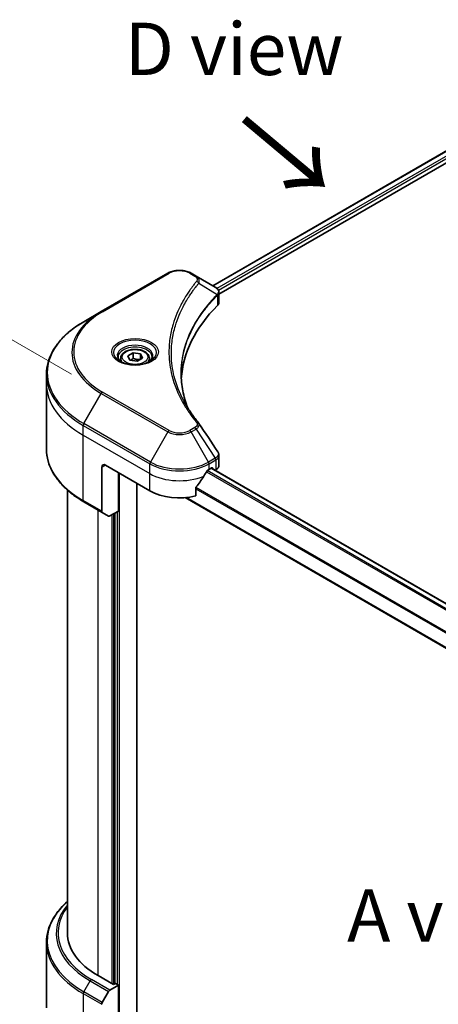
# Model space of a CAD drawing. Units: millimetres. Extents: x 65 to 8727, y 36 to 1441.
# Drawn here: x 184 to 274, y 890 to 1102 of the extents above; entities that cross this region are included whole.
import ezdxf

# ---------------------------------------------------------------- set-up
doc = ezdxf.new("R2010")
doc.units = ezdxf.units.MM
doc.header["$LTSCALE"] = 4.5
doc.layers.get('Defpoints').update_dxf_attribs({"lineweight": 25})
for name, color, linetype, lineweight in [('Dimension (ISO)', 7, 'Continuous', 18), ('Symbol (ISO)', 7, 'Continuous', 18), ('Visible (ISO)', 7, 'Continuous', 35), ('Visible Narrow (ISO)', 7, 'Continuous', 25)]:
    doc.layers.add(name, color=color, linetype=linetype, lineweight=lineweight)
doc.styles.add('Note Text (TK)', font='MS PGothic.ttf')
doc.dimstyles.new('Default - Method 1b (TK)', dxfattribs={"dimscale": 4.5, "dimtxt": 2.5, "dimasz": 2.5, "dimexe": 1, "dimexo": 1.5, "dimgap": 1, "dimtad": 1, "dimdsep": 46, "dimtxsty": 'Note Text (TK)', "dimblk": 'OPEN', "dimcen": 0.09, "dimdle": 5, "dimclrd": 100, "dimclre": 100, "dimclrt": 7, "dimadec": 1, "dimazin": 1, "dimtfac": 1, "dimtmove": 0, "dimatfit": 3, "dimldrblk": 'OPEN', "dimfxl": 1, "dimtolj": 1, "dimlwd": -1, "dimlwe": -1, "dimarcsym": 0})

# ---------------------------------------------------------------- blocks, each defined once
blk = doc.blocks.new('_Open')
at = {"color": 0, "linetype": 'ByBlock', "lineweight": -2}
for p, q in [((-1, 0.167), (0, 0)), ((-1, -0.167), (0, 0)), ((0, 0), (-1, 0))]:
    blk.add_line(p, q, dxfattribs=at)
blk = doc.blocks.new('*D18')
at = {"layer": 'Defpoints', "color": 0}
for p in [(156.22, 1048.29), (201.91, 1021.91), (197.88, 876.16)]:
    blk.add_point(p, dxfattribs=at)
at = {"layer": 'Dimension (ISO)', "color": 100}
for p, q in [((195.26, 1025.75), (151.79, 1050.85)), ((152.5, 913.78), (155.91, 1037.04)), ((191.23, 879.99), (147.76, 905.09))]:
    blk.add_line(p, q, dxfattribs=at)
at = {"layer": 'Dimension (ISO)', "color": 100, "xscale": 11.25, "yscale": 11.25, "zscale": 11.25}
for p, rotation in [((156.22, 1048.29), 88.41789002220449), ((152.19, 902.53), 268.4178900222045)]:
    blk.add_blockref('_Open', p, dxfattribs=dict(at, rotation=rotation))
at = {"layer": 'Dimension (ISO)', "color": 7, "insert": (144.87, 966.51), "char_height": 11.25, "attachment_point": 4, "rotation": 88.4179, "style": 'Note Text (TK)'}
blk.add_mtext('\\A1;{\\Q28.418;\\W0.830;\\H0.816x;161}', dxfattribs=at)

msp = doc.modelspace()

# ---------------------------------------------------------------- linework, layer by layer
at = {"layer": 'Visible (ISO)'}
for p, q in [((225.6194, 1044.7722), (278.4662, 1075.2833)), ((226.9388, 1042.9769), (279.9388, 1073.5765)), ((215.944, 1047.4681), (201.6251, 1039.2011)), ((222.0136, 1046.854), (220.95, 1047.4681)), ((222.0136, 1046.854), (226.151, 1044.4653)), ((226.9388, 1041.176), (226.9388, 1043.3114)), ((201.6251, 1039.2011), (197.8806, 1037.0392)), ((205.8073, 1029.1642), (205.8073, 1028.4667)), ((207.3326, 1029.6824), (208.4808, 1030.3453)), ((207.7529, 1028.7768), (207.3326, 1029.6824)), ((208.4808, 1030.3453), (210.0493, 1030.1027)), ((208.4808, 1029.1512), (208.4808, 1030.3453)), ((210.4695, 1029.1971), (209.3213, 1028.5342)), ((210.0493, 1030.1027), (210.4695, 1029.1971)), ((210.0493, 1030.1027), (210.0493, 1028.9545)), ((211.9948, 1029.1642), (211.9948, 1028.4667)), ((209.3213, 1028.5342), (207.7529, 1028.7768)), ((189.856, 1023.6528), (189.856, 1025.759)), ((189.856, 1009.6054), (189.856, 1023.6528)), ((226.9388, 1006.1297), (226.9388, 1008.265)), ((201.7416, 1005.7409), (201.7416, 996.2863)), ((202.5371, 1006.2002), (212.083, 1000.6889)), ((224.811, 1005.2817), (225.3678, 1005.6032)), ((225.3076, 1005.5684), (389.629, 910.6973)), ((205.3213, 996.3257), (205.3213, 1004.5927)), ((225.6065, 1005.4654), (225.6065, 1005.3958)), ((226.1031, 1005.1091), (226.2798, 1005.2111)), ((209.2988, 885.9373), (209.2988, 1002.2963)), ((194.356, 1000.831), (194.356, 905.618)), ((219.686, 999.2164), (387.6379, 902.2493)), ((221.9601, 999.5792), (221.9601, 1001.3165)), ((197.8806, 998.3252), (201.8581, 996.0288)), ((203.2161, 995.2448), (201.8581, 996.0288)), ((205.3213, 996.3257), (203.4973, 995.2726)), ((204.5258, 995.8664), (204.5258, 894.6413)), ((189.856, 903.5907), (189.856, 889.5433)), ((204.2872, 894.5035), (200.9461, 896.4325)), ((203.4973, 893.3126), (205.3213, 894.3657)), ((204.6849, 894.7331), (204.2872, 894.5035)), ((205.3213, 894.3657), (204.6849, 894.7331)), ((205.3213, 894.3657), (205.3213, 882.8837)), ((201.8581, 890.6636), (203.2161, 893.0157))]:
    msp.add_line(p, q, dxfattribs=at)
for centre, major_axis, ratio, start_param, end_param in [((225.5513, 1042.2234), (-0.8989, 2.4177), 0.76640476, 5.52785131, 5.52857845), ((277.3136, 1023.6528), (-58.5, 0), 0.57735027, 5.7600423, 6.25033406), ((224.6888, 1041.176), (2.25, 0), 0.57735027, 5.7600423, 6.28318531), ((221.1263, 1014.3728), (1.6708, 0.4447), 0.82744179, 0.27049221, 0.36261393), ((202.5371, 1005.2817), (-0.5625, 0.9743), 0.57735027, 5.49778714, 7.06858347), ((225.3678, 1005.3276), (0.1688, 0.2923), 0.57735027, 5.49778714, 7.06858347), ((224.6888, 1006.1297), (2.25, 0), 0.57735027, 5.49778714, 6.28318531), ((218.447, 1009.507), (-6.1189, -12.6223), 0.5228786, 1.15795131, 1.36554168), ((218.447, 1009.507), (-6.1189, -12.6223), 0.5228786, 1.36554168, 1.45917851), ((218.447, 1008.9559), (9, 0), 0.57735027, 5.45283607, 5.49778714), ((218.447, 1004.3631), (9, 0), 0.57735027, 3.92699082, 5.11339037), ((202.1394, 996.516), (-0.2813, -0.4871), 0.57735027, 5.49778714, 6.28318531), ((203.4973, 995.7319), (-0.2813, -0.4871), 0.57735027, 0, 0.78539816), ((216.856, 905.618), (-22.5, 0), 0.57735027, 0, 0.78539816), ((203.4973, 892.8533), (0.2813, 0.4871), 0.57735027, 0.78539816, 1.57079633), ((202.1394, 890.5012), (0.2813, 0.4871), 0.57735027, 1.57079633, 2.35619449)]:
    msp.add_ellipse(centre, major_axis=major_axis, ratio=ratio, start_param=start_param, end_param=end_param, dxfattribs=at)
for points, knots in [([(215.944, 1047.4681), (216.2209, 1047.6279), (216.5308, 1047.7568), (217.1928, 1047.9516), (217.5449, 1048.0172), (218.2637, 1048.083), (218.6303, 1048.083), (219.3492, 1048.0172), (219.7012, 1047.9516), (220.3632, 1047.7568), (220.6731, 1047.6279), (220.95, 1047.4681)], [4.71238898, 4.71238898, 4.71238898, 4.71238898, 5.02654825, 5.02654825, 5.34070751, 5.34070751, 5.65486678, 5.65486678, 5.96902604, 5.96902604, 6.28318531, 6.28318531, 6.28318531, 6.28318531]), ([(226.1672, 1044.4559), (226.2498, 1044.4073), (226.3284, 1044.3542), (226.4763, 1044.2376), (226.5455, 1044.1741), (226.6718, 1044.0351), (226.729, 1043.9595), (226.8266, 1043.7947), (226.8669, 1043.7054), (226.9231, 1043.5149), (226.9388, 1043.4138), (226.9388, 1043.3114)], [0, 0, 0, 0, 0.023575597, 0.023575597, 0.047151194, 0.047151194, 0.070726791, 0.070726791, 0.094302388, 0.094302388, 0.117877985, 0.117877985, 0.117877985, 0.117877985]), ([(197.8806, 1037.0392), (196.8797, 1036.4613), (195.9549, 1035.8365), (194.2804, 1034.5058), (193.5306, 1033.7999), (192.2259, 1032.3216), (191.671, 1031.549), (190.7735, 1029.9542), (190.431, 1029.1318), (189.9721, 1027.4593), (189.856, 1026.6092), (189.856, 1025.759)], [1.570796327, 1.570796327, 1.570796327, 1.570796327, 1.727875959, 1.727875959, 1.884955592, 1.884955592, 2.042035225, 2.042035225, 2.199114858, 2.199114858, 2.35619449, 2.35619449, 2.35619449, 2.35619449]), ([(205.8073, 1029.1642), (205.8073, 1029.357), (205.8528, 1029.5489), (206.0274, 1029.9192), (206.1624, 1030.0952), (206.5183, 1030.4262), (206.7485, 1030.5763), (207.2756, 1030.8261), (207.5745, 1030.9239), (208.2038, 1031.0559), (208.5337, 1031.0905), (209.1934, 1031.0952), (209.5231, 1031.0657), (210.1532, 1030.9442), (210.4535, 1030.8522), (210.9972, 1030.6096), (211.2402, 1030.4587), (211.6348, 1030.1065), (211.789, 1029.9057), (211.9564, 1029.5183), (211.9948, 1029.3415), (211.9948, 1029.1642)], [5.49778714, 5.49778714, 5.49778714, 5.49778714, 5.76358151, 5.76358151, 6.05320602, 6.05320602, 6.38130093, 6.38130093, 6.7200118, 6.7200118, 7.05614499, 7.05614499, 7.3907044, 7.3907044, 7.72661984, 7.72661984, 8.06527209, 8.06527209, 8.39487174, 8.39487174, 8.6393798, 8.6393798, 8.6393798, 8.6393798]), ([(205.947, 1028.3598), (205.9091, 1028.3869), (205.8728, 1028.4143), (205.7318, 1028.5264), (205.6403, 1028.6131), (205.4875, 1028.7862), (205.4262, 1028.8725), (205.3317, 1029.0404), (205.2984, 1029.1219), (205.255, 1029.2801), (205.2448, 1029.3567), (205.2448, 1029.4332)], [3.247221149, 3.247221149, 3.247221149, 3.247221149, 3.298672286, 3.298672286, 3.455751919, 3.455751919, 3.612831552, 3.612831552, 3.769911184, 3.769911184, 3.926990817, 3.926990817, 3.926990817, 3.926990817]), ([(212.5573, 1029.4332), (212.5573, 1029.3567), (212.5471, 1029.2801), (212.5037, 1029.1219), (212.4704, 1029.0404), (212.3759, 1028.8725), (212.3146, 1028.7862), (212.1619, 1028.6131), (212.0704, 1028.5264), (211.9294, 1028.4143), (211.893, 1028.3869), (211.8551, 1028.3598)], [0.785398163, 0.785398163, 0.785398163, 0.785398163, 0.942477796, 0.942477796, 1.099557429, 1.099557429, 1.256637061, 1.256637061, 1.413716694, 1.413716694, 1.465167832, 1.465167832, 1.465167832, 1.465167832]), ([(205.6367, 1028.5228), (205.9478, 1028.3432), (206.3154, 1028.1855), (207.1306, 1027.9365), (207.579, 1027.8459), (208.5104, 1027.7457), (208.9936, 1027.7368), (209.9403, 1027.8033), (210.4037, 1027.8787), (211.2579, 1028.1027), (211.649, 1028.2509), (212.0471, 1028.4564), (212.1073, 1028.4892), (212.1654, 1028.5228)], [3.14159265, 3.14159265, 3.14159265, 3.14159265, 3.4403958, 3.4403958, 3.74272298, 3.74272298, 4.04794488, 4.04794488, 4.35345517, 4.35345517, 4.65653194, 4.65653194, 4.71238898, 4.71238898, 4.71238898, 4.71238898]), ([(220.2693, 1018.4453), (220.2587, 1018.472), (220.2481, 1018.4988), (220.0008, 1019.128), (219.7933, 1019.7339), (219.4374, 1020.9504), (219.289, 1021.5612), (219.0514, 1022.786), (218.9623, 1023.3999), (218.8434, 1024.6295), (218.8136, 1025.2451), (218.8136, 1025.8608)], [1.55499619, 1.55499619, 1.55499619, 1.55499619, 1.56799787, 1.56799787, 1.86071038, 1.86071038, 2.15342288, 2.15342288, 2.44613539, 2.44613539, 2.73884789, 2.73884789, 2.73884789, 2.73884789]), ([(219.355, 1020.0304), (219.5271, 1019.7059), (219.7077, 1019.3827), (220.0855, 1018.7392), (220.2827, 1018.4189), (220.6936, 1017.7815), (220.9073, 1017.4645), (221.3511, 1016.8338), (221.5811, 1016.5202), (222.0574, 1015.8968), (222.2997, 1015.5919), (222.558, 1015.279)], [4.024932757, 4.024932757, 4.024932757, 4.024932757, 4.185188705, 4.185188705, 4.345444652, 4.345444652, 4.5057006, 4.5057006, 4.665956547, 4.665956547, 4.826212494, 4.826212494, 4.826212494, 4.826212494]), ([(197.8806, 998.3252), (196.8797, 998.9031), (195.9549, 999.5279), (194.2804, 1000.8586), (193.5306, 1001.5645), (192.2259, 1003.0428), (191.671, 1003.8154), (190.7735, 1005.4102), (190.431, 1006.2326), (189.9721, 1007.9051), (189.856, 1008.7552), (189.856, 1009.6054)], [3.141592654, 3.141592654, 3.141592654, 3.141592654, 3.298672286, 3.298672286, 3.455751919, 3.455751919, 3.612831552, 3.612831552, 3.769911184, 3.769911184, 3.926990817, 3.926990817, 3.926990817, 3.926990817]), ([(226.6914, 1009.0395), (226.7211, 1008.9946), (226.7488, 1008.9482), (226.7995, 1008.8525), (226.8225, 1008.8032), (226.863, 1008.7017), (226.8804, 1008.6495), (226.9089, 1008.5427), (226.92, 1008.4881), (226.9349, 1008.3774), (226.9388, 1008.3213), (226.9388, 1008.265)], [0.0140408951, 0.0140408951, 0.0140408951, 0.0140408951, 0.027014678, 0.027014678, 0.0399884609, 0.0399884609, 0.0529622438, 0.0529622438, 0.0659360267, 0.0659360267, 0.0789098096, 0.0789098096, 0.0789098096, 0.0789098096]), ([(224.5186, 1005.1203), (224.4872, 1005.1037), (224.4536, 1005.0793), (224.3913, 1005.0192), (224.3626, 1004.9836), (224.3345, 1004.9392), (224.3293, 1004.9305), (224.3243, 1004.9216)], [0.1356732242, 0.1356732242, 0.1356732242, 0.1356732242, 0.1469944231, 0.1469944231, 0.158315622, 0.158315622, 0.1609890322, 0.1609890322, 0.1609890322, 0.1609890322]), ([(222.0375, 1001.5121), (222.0166, 1001.486), (221.9983, 1001.457), (221.9685, 1001.3897), (221.9601, 1001.351), (221.9601, 1001.3165)], [-0.0201836507, -0.0201836507, -0.0201836507, -0.0201836507, -0.0112759257, -0.0112759257, 0, 0, 0, 0]), ([(194.356, 912.3651), (193.8197, 911.8915), (193.326, 911.3998), (192.2259, 910.1533), (191.671, 909.3807), (190.7735, 907.7859), (190.431, 906.9635), (189.9721, 905.291), (189.856, 904.4409), (189.856, 903.5907)], [3.347936568, 3.347936568, 3.347936568, 3.347936568, 3.455751919, 3.455751919, 3.612831552, 3.612831552, 3.769911184, 3.769911184, 3.926990817, 3.926990817, 3.926990817, 3.926990817])]:
    msp.add_open_spline(points, degree=3, knots=knots, dxfattribs=at)
for points, weights in [([(208.4808, 1029.1512), (208.199, 1028.8945), (207.9546, 1028.7456)], [1, 1.07039454817, 1.07672477615]), ([(209.9572, 1028.9013), (209.2295, 1028.8527), (208.4808, 1029.1512)], [1.01523736138, 1.14666441016, 1])]:
    msp.add_rational_spline(points, weights, degree=2, dxfattribs=at)
msp.add_open_spline([(222.6381, 1015.1708), (223.9877, 1013.1259), (225.3389, 1011.0823), (226.6914, 1009.0395)], degree=3, dxfattribs=at)
at = {"layer": 'Visible Narrow (ISO)'}
for p, q in [((225.7182, 1044.7151), (278.6251, 1075.2609)), ((279.4615, 1074.7706), (226.5133, 1044.201)), ((226.8093, 1043.8207), (279.7001, 1074.3573)), ((201.9064, 1039.1732), (216.2253, 1047.4402)), ((220.6687, 1047.4402), (221.7324, 1046.8261)), ((222.5903, 1045.2984), (226.5665, 1042.867)), ((226.6378, 1042.7373), (226.6378, 1040.527)), ((197.8806, 1015.1283), (201.6251, 1021.6139)), ((201.6251, 1021.6139), (215.944, 1013.3469)), ((216.2253, 1013.6438), (201.9064, 1021.9108)), ((197.7641, 1012.6301), (197.7641, 1014.7363)), ((197.7641, 1014.7363), (212.083, 1006.4693)), ((212.1995, 1006.8613), (197.8806, 1015.1283)), ((221.7324, 1014.2579), (220.6687, 1013.6438)), ((197.7641, 1012.6301), (212.083, 1004.3631)), ((197.7641, 998.5827), (197.7641, 1012.6301)), ((215.944, 1013.3469), (212.1995, 1006.8613)), ((220.95, 1013.3469), (222.0136, 1013.961)), ((224.6945, 1006.8613), (220.95, 1013.3469)), ((222.0136, 1013.961), (226.151, 1007.7022)), ((226.151, 1007.7022), (224.6945, 1006.8613)), ((201.7416, 1005.7409), (202.5371, 1006.2002)), ((212.083, 1004.3631), (212.083, 1006.4693)), ((224.811, 1006.4693), (226.2675, 1007.3102)), ((224.811, 1005.2817), (224.811, 1006.4693)), ((225.3678, 1005.6032), (225.6065, 1005.4654)), ((226.2798, 1007.3172), (226.2798, 1005.2111)), ((205.56, 882.09), (205.56, 1004.455)), ((212.083, 1000.6889), (212.083, 1004.3631)), ((224.2463, 1004.7829), (388.6912, 909.8406)), ((388.8787, 910.0432), (224.3875, 1005.0122)), ((225.2087, 1005.5113), (389.5436, 910.6325)), ((387.6379, 905.7189), (221.966, 1001.3696)), ((387.6379, 902.3635), (219.858, 999.2312)), ((221.9601, 1001.1328), (387.6379, 905.4786)), ((201.7416, 996.2863), (197.7641, 998.5827)), ((200.9461, 896.4325), (200.9461, 996.5554)), ((203.8894, 995.499), (203.8894, 894.7331)), ((204.3667, 894.5494), (204.3667, 995.7746)), ((205.0827, 996.1879), (205.0827, 894.5035)), ((203.4973, 893.3126), (199.5199, 895.609)), ((197.8806, 892.96), (199.2386, 895.3121)), ((199.2386, 895.3121), (203.2161, 893.0157)), ((197.7641, 892.568), (197.7641, 878.5206)), ((197.7641, 892.568), (201.7416, 890.2716)), ((201.8581, 890.6636), (197.8806, 892.96))]:
    msp.add_line(p, q, dxfattribs=at)
for centre, major_axis, ratio, start_param, end_param in [((218.447, 1046.1575), (3.142, 0), 0.57735027, 0.78539816, 2.35619449), ((216.2253, 1046.981), (-0.2812, 0.4871), 0.57735027, 5.49778714, 6.28318531), ((220.6687, 1046.981), (0.2813, 0.4871), 0.57735027, 0, 0.78539816), ((221.7324, 1046.3669), (0.2813, 0.4871), 0.57735027, 0, 0.78539816), ((222.1241, 1045.2445), (0.4339, -0.358), 0.7371107, 0.95417388, 2.11728116), ((226.1081, 1042.8624), (-0.3987, 0.3968), 0.70765843, 3.75530177, 4.10367434), ((226.1506, 1042.8996), (0.3418, -0.4467), 0.7825254, 0.71441804, 1.11451017), ((216.856, 1030.542), (-21.142, 0), 0.57735027, 5.49778714, 7.06858347), ((216.856, 1030.4075), (-21.5398, 0), 0.57735027, 5.49778714, 7.06858347), ((201.9064, 1038.7139), (-0.2812, 0.4871), 0.57735027, 5.49778714, 6.28318531), ((216.856, 1026.0838), (-26.8352, 0), 0.57735027, 5.49778714, 7.06858347), ((208.9011, 1030.4075), (-4.6165, 0), 0.57735027, 2.35619449, 7.06858347), ((208.9011, 1029.758), (3.821, 0), 0.57735027, 5.59811367, 10.10984959), ((208.9011, 1029.4332), (-3.6562, 0), 0.57735027, 3.14159265, 6.28318531), ((208.9011, 1029.1642), (-3.0938, 0), 0.57735027, 0, 0.56017967), ((208.9011, 1029.1642), (3.0938, 0), 0.57735027, 5.72300564, 6.28318531), ((216.856, 1025.759), (-27, 0), 0.57735027, 0, 0.78539816), ((216.856, 1023.6528), (-27, 0), 0.57735027, 0, 0.78539816), ((201.9064, 1021.4516), (0.2813, 0.4871), 0.57735027, 0.78539816, 1.57079633), ((198.1619, 1014.9659), (0.2813, 0.4871), 0.57735027, 1.57079633, 2.35619449), ((221.7324, 1013.7986), (0.2812, -0.4871), 0.57735027, 1.57079633, 2.35619449), ((222.1241, 1014.921), (0.4339, 0.358), 0.7371107, 0, 1.02431149), ((216.2253, 1013.1845), (-0.2813, -0.4871), 0.57735027, 3.92699082, 4.71238898), ((218.447, 1014.792), (3.5398, 0), 0.57735027, 3.92699082, 5.49778714), ((218.447, 1014.9265), (-3.142, 0), 0.57735027, 0.78539816, 2.35619449), ((220.6687, 1013.1845), (0.2812, -0.4871), 0.57735027, 1.57079633, 2.35619449), ((216.856, 1009.6054), (-27, 0), 0.57735027, 0, 0.78539816), ((225.8698, 1007.5398), (-0.2813, 0.4871), 0.57735027, 3.92699082, 4.71238898), ((225.882, 1007.5468), (0.2773, -0.4894), 0.58272546, 0.79011911, 1.57603082), ((212.4808, 1006.6989), (0.2813, 0.4871), 0.57735027, 1.57079633, 2.35619449), ((218.447, 1010.1435), (9, 0), 0.57735027, 3.92699082, 5.49778714), ((218.447, 1010.4683), (-8.8352, 0), 0.57735027, 0.78539816, 2.35619449), ((224.4132, 1006.6989), (0.2812, -0.4871), 0.57735027, 0.78539816, 1.57079633), ((218.447, 1008.0373), (9, 0), 0.57735027, 3.92699082, 5.33033906), ((198.1619, 998.8124), (-0.2813, -0.4871), 0.57735027, 5.49778714, 6.28318531), ((216.856, 903.9154), (-26.8352, 0), 0.57735027, 5.70682089, 7.06858347), ((216.856, 905.4835), (-24.9148, 0), 0.57735027, 5.8392755, 7.06858347), ((216.856, 905.618), (-24.517, 0), 0.57735027, 5.8747172, 7.06858347), ((216.856, 903.5907), (-27, 0), 0.57735027, 0, 0.78539816), ((199.5199, 895.1497), (-0.2813, -0.4871), 0.57735027, 3.92699082, 4.71238898), ((198.1619, 892.7976), (0.2813, 0.4871), 0.57735027, 1.57079633, 2.35619449)]:
    msp.add_ellipse(centre, major_axis=major_axis, ratio=ratio, start_param=start_param, end_param=end_param, dxfattribs=at)
for centre, major_axis in [((208.9011, 1030.542), (5.0142, 0)), ((208.9011, 1029.4398), (-2.7563, 0))]:
    msp.add_ellipse(centre, major_axis=major_axis, ratio=0.57735027, dxfattribs=at)
for points, knots in [([(221.7324, 1046.8261), (221.8118, 1046.7803), (221.8839, 1046.7303), (222.0495, 1046.5915), (222.1298, 1046.4975), (222.2558, 1046.2704), (222.2839, 1046.1338), (222.2458, 1045.8973), (222.2006, 1045.7964), (222.1241, 1045.7038)], [0, 0, 0, 0, 0.029936483, 0.029936483, 0.077834855, 0.077834855, 0.14010274, 0.14010274, 0.187502416, 0.187502416, 0.187502416, 0.187502416]), ([(222.5903, 1045.2984), (222.6756, 1045.4734), (222.7124, 1045.6336), (222.7232, 1045.981), (222.6722, 1046.1615), (222.5014, 1046.452), (222.3998, 1046.5685), (222.1966, 1046.7382), (222.1093, 1046.7988), (222.0136, 1046.854)], [-0.187502416, -0.187502416, -0.187502416, -0.187502416, -0.14010274, -0.14010274, -0.077834855, -0.077834855, -0.029936483, -0.029936483, 0, 0, 0, 0]), ([(222.1241, 1045.7038), (222.0686, 1045.6365), (222.0134, 1045.5691), (221.8915, 1045.4192), (221.8251, 1045.3365), (221.6633, 1045.1334), (221.5686, 1045.0127), (221.3536, 1044.7343), (221.234, 1044.5765), (220.9637, 1044.2123), (220.8143, 1044.0056), (220.4786, 1043.5284), (220.2946, 1043.2574), (219.8849, 1042.6309), (219.6632, 1042.2747), (219.1951, 1041.4826), (218.9533, 1041.0458), (218.4231, 1040.0192), (218.1464, 1039.4274), (217.5718, 1038.0575), (217.2926, 1037.2769), (216.7564, 1035.4708), (216.5315, 1034.4423), (216.2304, 1032.3144), (216.1642, 1031.2146), (216.2199, 1028.563), (216.4305, 1027.0119), (217.3201, 1023.4784), (218.1209, 1021.5062), (219.6236, 1018.8548), (220.0809, 1018.1295), (220.9177, 1016.9268), (221.2752, 1016.4443), (221.7587, 1015.8302), (221.8677, 1015.694), (222.0266, 1015.4988), (222.0752, 1015.4395), (222.1241, 1015.3803)], [0, 0, 0, 0, 0.0344265, 0.0344265, 0.07650467, 0.07650467, 0.1377084, 0.1377084, 0.21727325, 0.21727325, 0.32070756, 0.32070756, 0.45517217, 0.45517217, 0.62997615, 0.62997615, 0.8417425, 0.8417425, 1.12477817, 1.12477817, 1.49272454, 1.49272454, 1.97105483, 1.97105483, 2.47873595, 2.47873595, 3.19579554, 3.19579554, 4.127973, 4.127973, 4.4843018, 4.4843018, 4.72660511, 4.72660511, 4.79590965, 4.79590965, 4.82621249, 4.82621249, 4.82621249, 4.82621249]), ([(219.355, 1020.0304), (218.453, 1021.7306), (217.7765, 1023.471), (216.9504, 1026.7539), (216.7418, 1028.2913), (216.6867, 1030.9201), (216.7522, 1032.0106), (217.0504, 1034.1209), (217.2733, 1035.1411), (217.8043, 1036.9328), (218.0809, 1037.7073), (218.65, 1039.0667), (218.9241, 1039.654), (219.4493, 1040.673), (219.6888, 1041.1066), (220.1525, 1041.893), (220.3721, 1042.2466), (220.7779, 1042.8686), (220.9602, 1043.1378), (221.2927, 1043.6116), (221.4407, 1043.8169), (221.7085, 1044.1785), (221.827, 1044.3353), (222.04, 1044.6117), (222.1338, 1044.7316), (222.294, 1044.9334), (222.3599, 1045.0155), (222.4806, 1045.1645), (222.5351, 1045.2303), (222.5903, 1045.2984)], [-4.02493276, -4.02493276, -4.02493276, -4.02493276, -3.19579554, -3.19579554, -2.47873595, -2.47873595, -1.97105483, -1.97105483, -1.49272454, -1.49272454, -1.12477817, -1.12477817, -0.8417425, -0.8417425, -0.62997615, -0.62997615, -0.45517217, -0.45517217, -0.32070756, -0.32070756, -0.21727325, -0.21727325, -0.1377084, -0.1377084, -0.07650467, -0.07650467, -0.0344265, -0.0344265, 0, 0, 0, 0]), ([(226.151, 1044.4653), (226.1535, 1044.4639), (226.1559, 1044.4624), (226.1608, 1044.4596), (226.1633, 1044.4581), (226.1657, 1044.4567)], [-0.00153668531, -0.00153668531, -0.00153668531, -0.00153668531, -0.00076834266, -0.00076834266, -0.00000000001, -0.00000000001, -0.00000000001, -0.00000000001]), ([(226.1657, 1044.4567), (226.444, 1044.293), (226.6452, 1044.0868), (226.8213, 1043.6857), (226.8381, 1043.4994), (226.7577, 1043.1883), (226.7011, 1043.0664), (226.615, 1042.9428)], [0, 0, 0, 0, 0.087259675, 0.087259675, 0.154661595, 0.154661595, 0.196787795, 0.196787795, 0.196787795, 0.196787795]), ([(226.5665, 1042.867), (226.4346, 1042.7342), (226.3044, 1042.6021), (225.8644, 1042.1467), (225.5621, 1041.8215), (224.7218, 1040.8805), (224.207, 1040.2578), (221.9186, 1037.2566), (220.5863, 1034.7656), (219.1313, 1030.2601), (218.7999, 1028.2686), (218.755, 1024.685), (218.9301, 1023.0935), (219.5389, 1020.4872), (219.8617, 1019.4639), (220.2655, 1018.4514)], [-5.47772979, -5.47772979, -5.47772979, -5.47772979, -5.40661912, -5.40661912, -5.23453446, -5.23453446, -4.91295092, -4.91295092, -3.70555522, -3.70555522, -2.7767893, -2.7767893, -2.03555087, -2.03555087, -1.55154, -1.55154, -1.55154, -1.55154]), ([(218.8136, 1025.8608), (218.8136, 1025.9421), (218.8142, 1026.0235), (218.8401, 1028.0965), (219.171, 1030.0872), (220.6238, 1034.5924), (221.9542, 1037.0843), (224.2394, 1040.0882), (224.7535, 1040.7116), (225.5927, 1041.6537), (225.8946, 1041.9793), (226.3341, 1042.4354), (226.4642, 1042.5683), (226.5958, 1042.7006)], [2.73884789, 2.73884789, 2.73884789, 2.73884789, 2.7767893, 2.7767893, 3.70555522, 3.70555522, 4.91295092, 4.91295092, 5.23453446, 5.23453446, 5.40661912, 5.40661912, 5.47772979, 5.47772979, 5.47772979, 5.47772979]), ([(226.615, 1042.9428), (226.6072, 1042.9317), (226.5993, 1042.9199), (226.5832, 1042.8948), (226.5749, 1042.8814), (226.5665, 1042.867)], [-0.007586184, -0.007586184, -0.007586184, -0.007586184, -0.003793092, -0.003793092, 0, 0, 0, 0]), ([(226.5958, 1042.7006), (226.6028, 1042.7076), (226.6099, 1042.7141), (226.6239, 1042.7263), (226.6309, 1042.732), (226.6378, 1042.7373)], [0, 0, 0, 0, 0.003793092, 0.003793092, 0.007586184, 0.007586184, 0.007586184, 0.007586184]), ([(226.6378, 1042.7373), (226.742, 1042.8231), (226.8212, 1042.9206), (226.9162, 1043.1165), (226.9385, 1043.213), (226.9385, 1043.3114)], [-0.1967877948, -0.1967877948, -0.1967877948, -0.1967877948, -0.1546615949, -0.1546615949, -0.1178779852, -0.1178779852, -0.1178779852, -0.1178779852]), ([(222.1241, 1015.3803), (222.1674, 1015.3278), (222.2007, 1015.2725), (222.2624, 1015.1256), (222.2758, 1015.0319), (222.2547, 1014.8183), (222.2046, 1014.699), (222.0292, 1014.4652), (221.8964, 1014.3526), (221.7324, 1014.2579)], [0, 0, 0, 0, 0.026852665, 0.026852665, 0.069816928, 0.069816928, 0.125670471, 0.125670471, 0.187504168, 0.187504168, 0.187504168, 0.187504168]), ([(222.0136, 1013.961), (222.2112, 1014.0794), (222.3733, 1014.2129), (222.5996, 1014.4842), (222.6718, 1014.6202), (222.7251, 1014.8599), (222.7237, 1014.964), (222.6786, 1015.099), (222.6612, 1015.1359), (222.6381, 1015.1708)], [-0.187504168, -0.187504168, -0.187504168, -0.187504168, -0.125670471, -0.125670471, -0.069816928, -0.069816928, -0.026852665, -0.026852665, -0.010060657, -0.010060657, -0.010060657, -0.010060657]), ([(226.1657, 1007.711), (226.1633, 1007.7095), (226.1608, 1007.7081), (226.1559, 1007.7052), (226.1535, 1007.7037), (226.151, 1007.7022)], [-0.00153668531, -0.00153668531, -0.00153668531, -0.00153668531, -0.00076834265, -0.00076834265, 0, 0, 0, 0]), ([(226.6914, 1009.0395), (226.716, 1009.0024), (226.7367, 1008.9643), (226.8062, 1008.8069), (226.8251, 1008.6822), (226.7978, 1008.3974), (226.7299, 1008.2378), (226.5052, 1007.9503), (226.3527, 1007.8213), (226.1657, 1007.711)], [0.014040895, 0.014040895, 0.014040895, 0.014040895, 0.029522231, 0.029522231, 0.076757801, 0.076757801, 0.138164041, 0.138164041, 0.196787795, 0.196787795, 0.196787795, 0.196787795]), ([(226.2798, 1007.3172), (226.487, 1007.4352), (226.6532, 1007.5799), (226.8797, 1007.9032), (226.9387, 1008.0821), (226.9388, 1008.265)], [-0.196787795, -0.196787795, -0.196787795, -0.196787795, -0.138164041, -0.138164041, -0.07890981, -0.07890981, -0.07890981, -0.07890981]), ([(226.2675, 1007.3102), (226.2696, 1007.3114), (226.2716, 1007.3126), (226.2757, 1007.3149), (226.2777, 1007.316), (226.2798, 1007.3172)], [0, 0, 0, 0, 0.00076834265, 0.00076834265, 0.00153668531, 0.00153668531, 0.00153668531, 0.00153668531])]:
    msp.add_open_spline(points, degree=3, knots=knots, dxfattribs=at)

# ---------------------------------------------------------------- texts
at = {"layer": 'Symbol (ISO)', "color": 7, "char_height": 11.25, "attachment_point": 5, "line_spacing_factor": 1.5, "style": 'Note Text (TK)'}
for s, insert in [('\\fＭＳ Ｐゴシック|b0|i0;D view', (230.2123, 1095.6998)), ('\\fＭＳ Ｐゴシック|b0|i0;A view', (277.3819, 909.3342))]:
    msp.add_mtext(s, dxfattribs=dict(at, insert=insert))
at = {"layer": 'Symbol (ISO)', "color": 7, "insert": (231.4302, 1080.9701), "char_height": 18, "attachment_point": 4, "rotation": 320, "line_spacing_factor": 1.5, "style": 'Note Text (TK)'}
msp.add_mtext('\\fMS PGothic|b0|i0;{\\H18.0000;→}', dxfattribs=at)

# ---------------------------------------------------------------- dimensions: what is measured, and where the dimension line sits
at = {"layer": 'Dimension (ISO)', "color": 100}
dim = msp.add_linear_dim(base=(156.2201, 1048.2878), p1=(197.8806, 876.1569), p2=(201.9064, 1021.9108), angle=268.41789, text='{\\Q28.418;\\W0.830;\\H0.816x;161}', dimstyle='Default - Method 1b (TK)', override={"dimgap": 1, "dimdec": 0, "dimlfac": 0.222222, "dimtol": 0, "dimlim": 0, "dimtp": 0, "dimtm": 0, "dimtdec": 0, "dimtofl": 0, "dimatfit": 1}, dxfattribs=at)
dim.commit()
dim.dimension.update_dxf_attribs({"geometry": '*D18', "text_midpoint": (154.2073, 975.4108), "dimtype": 160})

doc.saveas('drawing.dxf')
